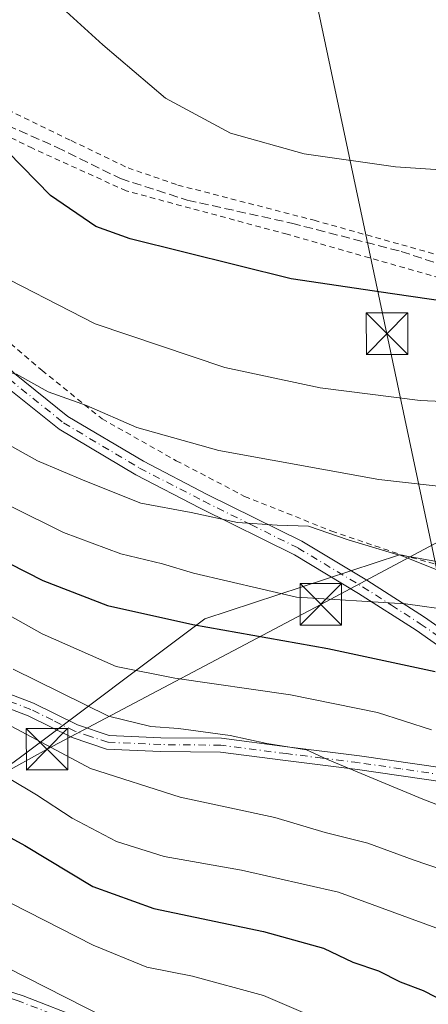
# Model space of a CAD drawing. Units: metres. Extents: x 613464 to 616908, y 4777959 to 4780330.
# Drawn here: x 615416 to 615490, y 4778193 to 4778371 of the extents above; entities that cross this region are included whole.
import ezdxf

# ---------------------------------------------------------------- set-up
doc = ezdxf.new("R2010")
doc.units = ezdxf.units.M
doc.header["$MEASUREMENT"] = 0
for name, pattern in [('DGN Style 2', [1.6480167562047852, 0.988810053722871, -0.6592067024819142]), ('DGN Style 3', [2.307223458686699, 1.648016756204785, -0.6592067024819142]), ('DGN Style 4', [2.6384748266838614, 1.318413404963828, -0.6592067024819142, 0.001648016756204785, -0.6592067024819142])]:
    doc.linetypes.add(name, pattern=pattern)
for name, color, linetype, lineweight in [('Alambrada', 7, 'DGN Style 2', 0), ('Arbolado forestal CxS', 92, 'Continuous', 0), ('Carretera de calzada única Cxs', 7, 'Continuous', 13), ('Carretera de calzada única eje', 7, 'DGN Style 4', 0), ('Curva de nivel maestra', 30, 'Continuous', 30), ('Curva de nivel normal', 30, 'Continuous', 0), ('Municipio', 91, 'Continuous', 13), ('Pista no pavimentada Cxs', 111, 'Continuous', 0), ('Pista no pavimentada eje', 91, 'DGN Style 4', 0), ('Prado CxS', 92, 'Continuous', 0), ('Senda', 7, 'DGN Style 3', 0), ('Tendido', 6, 'Continuous', 0), ('Torre de tendido puntual', 7, 'Continuous', 0)]:
    doc.layers.add(name, color=color, linetype=linetype, lineweight=lineweight)

# ---------------------------------------------------------------- blocks, each defined once
blk = doc.blocks.new('*U12')
at = {"layer": 'Prado CxS', "color": 92, "linetype": 'Continuous', "lineweight": 0}
blk.add_polyline3d([(615502.0153000001, 4778267.4485, 383.9882999999973), (615484.3334999997, 4778274.5211, 385.9713999999949), (615449.1398999998, 4778262.9343, 376.7526999999973), (615415.7751000002, 4778237.976100001, 358.2363000000041), (615391.5937000001, 4778220.2053, 344.4796000000061), (615382.7729000002, 4778190.5825, 334.8323999999994), (615393.0329, 4778183.735500001, 332.9239999999991), (615415.1961000003, 4778181.405300001, 333.2828000000009), (615442.1688999999, 4778178.031099999, 337.2412999999942), (615463.7040999997, 4778172.602700001, 338.8307000000059), (615478.1737000003, 4778171.2631, 341.6941999999981), (615492.7440999999, 4778181.404899999, 346.7246000000014)], dxfattribs=at)
blk = doc.blocks.new('*U27')
at = {"layer": 'Arbolado forestal CxS', "color": 92, "linetype": 'Continuous', "lineweight": 0}
blk.add_polyline3d([(615492.7440999999, 4778181.404899999, 346.7246000000014), (615478.1737000003, 4778171.2631, 341.6941999999981), (615463.7040999997, 4778172.602700001, 338.8307000000059), (615442.1688999999, 4778178.031099999, 337.2412999999942), (615415.1961000003, 4778181.405300001, 333.2828000000009), (615393.0329, 4778183.735500001, 332.9239999999991), (615382.7729000002, 4778190.5825, 334.8323999999994), (615391.5937000001, 4778220.2053, 344.4796000000061), (615415.7751000002, 4778237.976100001, 358.2363000000041), (615449.1398999998, 4778262.9343, 376.7526999999973), (615484.3334999997, 4778274.5211, 385.9713999999949), (615502.0153000001, 4778267.4485, 383.9882999999973)], dxfattribs=at)
blk = doc.blocks.new('5TTEND')
at = {"layer": 'Municipio', "color": 7, "linetype": 'Continuous', "lineweight": 0}
for p, q in [((-0.375, 0.3754), (0.375, -0.3746)), ((0.3720000000000001, 0.3784000000000001), (-0.3720000000000001, -0.3776))]:
    blk.add_line(p, q, dxfattribs=at)
at = {"layer": 'Municipio', "color": 7, "linetype": 'Continuous', "lineweight": 0, "flags": 128}
blk.add_lwpolyline([(-0.375, -0.3746), (0.375, -0.3746), (0.375, 0.3754), (-0.375, 0.3754), (-0.3720000000000001, -0.3776)], dxfattribs=at)

msp = doc.modelspace()

# ---------------------------------------------------------------- linework, layer by layer
at = {"layer": 'Alambrada', "color": 7, "linetype": 'DGN Style 2', "lineweight": 0}
for points in [[(615519.9101, 4778446.800100001, 433.2551999999997), (615452.8800999997, 4778429.380100001, 422.1024000000034), (615438.1801000005, 4778429.7601, 421.0764000000054), (615411.5000999998, 4778434.780099999, 418.5445999999938), (615398.7301000003, 4778440.190099999, 417.5562000000064), (615360.4401000004, 4778461.440099999, 413.7939000000042), (615346.9101, 4778443.2601, 408.1928999999946), (615362.8701, 4778415.5101, 405.3839000000008), (615370.9801000003, 4778393.5101, 410.8000999999931), (615375.8201000001, 4778385.5001, 406.6337000000058), (615381.6901000004, 4778377.0101, 402.5127999999968), (615390.8300999999, 4778367.3201, 399.437699999995), (615398.6700999998, 4778362.170100001, 400.1156999999948), (615424.9801000003, 4778349.4301, 402.2024999999995), (615435.2600999996, 4778344.5001, 402.8160000000062), (615444.2600999996, 4778341.4001, 402.9590000000026), (615468.8701, 4778335.040100001, 402.7596000000049), (615505.3201000001, 4778324.8201, 404.5522999999957)], [(615513.8501000004, 4778311.7601, 413.4833999999973), (615516.5000999998, 4778316.0801, 418.7448000000004), (615516.0601000005, 4778317.670100001, 418.9804000000004), (615497.9401000004, 4778322.800100001, 401.0685999999987), (615464.0100999996, 4778332.5001, 402.0213999999978), (615434.9200999998, 4778340.350099999, 402.1635999999999), (615417.9600999998, 4778348.050100001, 401.0464999999967), (615398.3701, 4778357.610099999, 399.2854999999981), (615390.7100999998, 4778360.9001, 399.6006999999955), (615387.6401000004, 4778360.220100001, 401.6027999999933), (615386.9600999998, 4778357.710100001, 404.3573000000033), (615389.5401, 4778350.380100001, 400.9505999999965), (615394.9600999998, 4778339.090100001, 402.2053000000014), (615401.4401000004, 4778328.2401, 400.718399999998), (615409.0100999996, 4778316.9801, 395.3061000000016), (615419.6901000004, 4778307.890100001, 402.4130000000005), (615430.5500999996, 4778299.120100001, 396.320200000002), (615443.9600999998, 4778291.5601, 390.3319999999949), (615456.3201000001, 4778285.110099999, 397.2237000000023), (615472.0800999999, 4778278.8201, 389.9680999999982), (615484.8501000004, 4778274.460100001, 391.142200000002), (615498.7500999998, 4778270.7601, 389.1420999999973)]]:
    msp.add_polyline3d(points, dxfattribs=at)
at = {"layer": 'Arbolado forestal CxS', "color": 92, "linetype": 'Continuous', "lineweight": 0}
msp.add_polyline3d([(615502.0153000001, 4778267.4485, 383.9882999999973), (615484.3334999997, 4778274.5211, 385.9713999999949), (615449.1398999998, 4778262.9343, 376.7526999999973), (615415.7751000002, 4778237.976100001, 358.2363000000041), (615391.5937000001, 4778220.2053, 344.4796000000061), (615382.7729000002, 4778190.5825, 334.8323999999994), (615393.0329, 4778183.735500001, 332.9239999999991), (615415.1961000003, 4778181.405300001, 333.2828000000009), (615442.1688999999, 4778178.031099999, 337.2412999999942), (615463.7040999997, 4778172.602700001, 338.8307000000059), (615478.1737000003, 4778171.2631, 341.6941999999981), (615492.7440999999, 4778181.404899999, 346.7246000000014)], dxfattribs=at)
at = {"layer": 'Carretera de calzada única Cxs', "color": 7, "linetype": 'Continuous', "lineweight": 13}
for points in [[(615495.2600999996, 4778255.3101, 377.8525999999983), (615487.3000999996, 4778260.920100001, 390.352899999998), (615476.9101, 4778267.5701, 398.8127999999998), (615465.3101000005, 4778274.540100001, 388.1459000000032), (615448.2901, 4778282.970100001, 399.4790000000066), (615436.6601, 4778289.0001, 389.7189000000071), (615422.7801000001, 4778297.2401, 403.276199999993), (615412.8601000002, 4778305.2301, 409.0785000000033), (615405.7600999996, 4778312.100099999, 402.5129000000015), (615400.1001000004, 4778320.620100001, 400.8934000000008), (615394.0201000003, 4778331.0101, 406.4863999999943), (615385.9200999998, 4778346.620100001, 401.9719000000041), (615378.2500999998, 4778364.0101, 406.7341000000015), (615372.0500999996, 4778377.800100001, 410.8399999999965), (615364.6401000004, 4778397.9101, 412.2685000000056), (615359.1901000004, 4778413.5701, 413.2189000000071), (615353.7401000002, 4778422.5101, 412.7189000000071), (615346.3400999998, 4778435.880100001, 404.1411999999983), (615337.3000999996, 4778453.610099999, 419.5344000000041), (615331.8501000004, 4778465.050100001, 408.2685000000056), (615326.1201, 4778472.880100001, 415.6594000000041), (615321.5201000003, 4778479.600099999, 411.2207999999956), (615317.6001000004, 4778483.540100001, 408.6425000000018), (615313.2096999995, 4778490.059699999, 409.2320999999938)], [(615495.2600999996, 4778255.3101, 377.8525999999983), (615487.3000999996, 4778260.920100001, 390.352899999998), (615476.9101, 4778267.5701, 398.8127999999998), (615465.3101000005, 4778274.540100001, 388.1459000000032), (615448.2901, 4778282.970100001, 399.4790000000066), (615436.6601, 4778289.0001, 389.7189000000071), (615422.7801000001, 4778297.2401, 403.276199999993), (615412.8601000002, 4778305.2301, 409.0785000000033), (615405.7600999996, 4778312.100099999, 402.5129000000015), (615400.1001000004, 4778320.620100001, 400.8934000000008), (615394.0201000003, 4778331.0101, 406.4863999999943), (615385.9200999998, 4778346.620100001, 401.9719000000041), (615378.2500999998, 4778364.0101, 406.7341000000015), (615372.0500999996, 4778377.800100001, 410.8399999999965), (615364.6401000004, 4778397.9101, 412.2685000000056), (615359.1901000004, 4778413.5701, 413.2189000000071), (615353.7401000002, 4778422.5101, 412.7189000000071), (615346.3400999998, 4778435.880100001, 404.1411999999983), (615337.3000999996, 4778453.610099999, 419.5344000000041), (615331.8501000004, 4778465.050100001, 408.2685000000056), (615326.1201, 4778472.880100001, 415.6594000000041), (615321.5201000003, 4778479.600099999, 411.2207999999956), (615317.6001000004, 4778483.540100001, 408.6425000000018)], [(615323.6901000004, 4778481.390100001, 411.8729000000022), (615328.4001000002, 4778474.5001, 417.1793999999936), (615334.2600999996, 4778466.4901, 409.5752000000066), (615339.8101000005, 4778454.850099999, 422.0170000000071), (615348.8101000005, 4778437.190099999, 404.1386000000057), (615356.1601, 4778423.9101, 407.5179999999964), (615361.7401000002, 4778414.770099999, 407.3239999999932), (615367.2801000001, 4778398.860099999, 408.5093999999954), (615371.3000999996, 4778387.9301, 414.4686999999976), (615374.6501000002, 4778378.860099999, 409.2955999999977), (615380.8101000005, 4778365.1501, 404.148000000001), (615388.4501, 4778347.840100001, 401.0022999999928), (615396.4700999996, 4778332.370100001, 404.2737000000052), (615402.4801000003, 4778322.100099999, 399.1763999999966), (615407.9301000005, 4778313.9101, 400.227899999998), (615414.7200999996, 4778307.3301, 407.0564000000013), (615424.3800999997, 4778299.550100001, 401.7461999999941), (615438.0201000003, 4778291.450099999, 388.6826000000001), (615449.5601000005, 4778285.470100001, 397.389599999995), (615466.6501000002, 4778277.0001, 390.4793999999966), (615478.3800999997, 4778269.950099999, 398.7430000000023), (615488.8601000002, 4778263.2501, 387.4367000000057), (615496.8901000004, 4778257.5801, 378.5145000000048)], [(615323.6901000004, 4778481.390100001, 411.8729000000022), (615328.4001000002, 4778474.5001, 417.1793999999936), (615334.2600999996, 4778466.4901, 409.5752000000066), (615339.8101000005, 4778454.850099999, 422.0170000000071), (615348.8101000005, 4778437.190099999, 404.1386000000057), (615356.1601, 4778423.9101, 407.5179999999964), (615361.7401000002, 4778414.770099999, 407.3239999999932), (615367.2801000001, 4778398.860099999, 408.5093999999954), (615371.3000999996, 4778387.9301, 414.4686999999976), (615374.6501000002, 4778378.860099999, 409.2955999999977), (615380.8101000005, 4778365.1501, 404.148000000001), (615388.4501, 4778347.840100001, 401.0022999999928), (615396.4700999996, 4778332.370100001, 404.2737000000052), (615402.4801000003, 4778322.100099999, 399.1763999999966), (615407.9301000005, 4778313.9101, 400.227899999998), (615414.7200999996, 4778307.3301, 407.0564000000013), (615424.3800999997, 4778299.550100001, 401.7461999999941), (615438.0201000003, 4778291.450099999, 388.6826000000001), (615449.5601000005, 4778285.470100001, 397.389599999995), (615466.6501000002, 4778277.0001, 390.4793999999966), (615478.3800999997, 4778269.950099999, 398.7430000000023), (615488.8601000002, 4778263.2501, 387.4367000000057), (615496.8901000004, 4778257.5801, 378.5145000000048)]]:
    msp.add_polyline3d(points, dxfattribs=at)
at = {"layer": 'Carretera de calzada única eje', "color": 7, "linetype": 'DGN Style 4', "lineweight": 0}
msp.add_polyline3d([(615368.4064999997, 4778391.735300001, 414.3635000000068), (615371.6750999996, 4778382.8651, 412.8141999999934), (615373.3501000004, 4778378.3301, 410.429099999994), (615379.5301000001, 4778364.5801, 405.5866999999998), (615383.3501000004, 4778355.925100001, 407.9753999999957), (615387.1851000005, 4778347.2301, 401.696100000001), (615391.2351000002, 4778339.425100001, 404.661500000002), (615395.2451, 4778331.690099999, 405.4456999999966), (615401.2901, 4778321.360099999, 400.0190000000002), (615404.0151000004, 4778317.265100001, 396.6934999999939), (615406.8450999996, 4778313.005100001, 401.7155999999959), (615410.3951000003, 4778309.5701, 404.7488000000012), (615413.7901, 4778306.280099999, 408.1009999999951), (615423.5800999999, 4778298.395099999, 402.6036000000022), (615437.3400999998, 4778290.225099999, 388.8032999999996), (615448.9250999996, 4778284.220100001, 398.5387999999948), (615457.4351000005, 4778280.005100001, 400.8990000000049), (615465.9801000003, 4778275.770099999, 389.3852000000043), (615477.6451000003, 4778268.7601, 399.1833999999944), (615482.8400999998, 4778265.4351, 397.8652000000002), (615488.0800999999, 4778262.085100001, 389.0871000000043), (615492.0950999996, 4778259.2501, 379.9663)], dxfattribs=at)
at = {"layer": 'Curva de nivel maestra', "color": 30, "linetype": 'Continuous', "lineweight": 30, "flags": 128}
for points, elevation in [([(615496.7100000001, 4778319.7401), (615483.0300000003, 4778321.7601), (615464.7199999997, 4778324.450099999), (615435.6200000001, 4778331.670100001), (615429.4000000004, 4778333.9301), (615421.2400000002, 4778339.5001), (615408.2999999998, 4778352.720100001), (615402.2100000001, 4778359.720100001), (615396.1299999999, 4778366.0601), (615389.0099999999, 4778376.050100001), (615379.54, 4778388.090100001), (615373.0800000001, 4778395.4901), (615369.0300000003, 4778401.2601), (615366.0300000003, 4778405.210100001), (615362.0700000003, 4778409.800100001), (615349.7199999997, 4778420.2501), (615340.5199999996, 4778428.9101), (615331, 4778436.0101), (615316.0300000003, 4778444.550100001), (615304.0700000003, 4778449.6801), (615293.9600000001, 4778455.8301), (615283.7400000002, 4778465.4801)], 400.0000000000001), ([(615330.5199999996, 4778376.780099999), (615333.7999999998, 4778370.9301), (615337.1699999999, 4778363.550100001), (615343.2999999998, 4778350.960100001), (615351.9299999997, 4778330.530099999), (615358.7599999999, 4778317.420100001), (615365.9400000004, 4778307.4001), (615373.6399999997, 4778299.0701), (615385.3600000005, 4778289.460100001), (615401.4699999997, 4778279.2301), (615419.8099999996, 4778269.9101), (615431.5, 4778265.370100001), (615446.9699999997, 4778261.920100001), (615471.3700000001, 4778257.5801), (615490.75, 4778253.440099999)], 375), ([(615407.6200000001, 4778226.860099999), (615416.5800000001, 4778221.960100001), (615428.8600000005, 4778214.5801), (615439.9199999999, 4778210.5701), (615459.7100000001, 4778206.450099999), (615470.5599999996, 4778203.380100001), (615475.8799999999, 4778200.9001), (615480.5, 4778199.280099999), (615484.4600000001, 4778197.340100001), (615488.5700000003, 4778195.7501), (615492.9500000002, 4778193.530099999)], 350)]:
    msp.add_lwpolyline(points, dxfattribs=dict(at, elevation=elevation))
at = {"layer": 'Curva de nivel normal', "color": 30, "linetype": 'Continuous', "lineweight": 0, "flags": 128}
for points, elevation in [([(615501.5999999996, 4778343.49), (615483.6100000005, 4778344.699999999), (615467.0899999999, 4778347.050000001), (615453.75, 4778350.77), (615442.04, 4778357.130000001), (615430.6600000003, 4778366.75), (615416.7599999999, 4778379.49), (615402.04, 4778390.5), (615392.29, 4778398.060000001), (615381.3799999999, 4778407.26), (615366.25, 4778423.9), (615354.8099999996, 4778437.039999999), (615347.3799999999, 4778447.949999999), (615341.7800000003, 4778454.07), (615336.8200000003, 4778460.220000001), (615332.5599999996, 4778462.07), (615328.7199999997, 4778464.800000001), (615326, 4778467.390000001), (615319.6200000001, 4778470), (615309.4699999997, 4778475.470000001), (615301.5700000003, 4778481.380000001)], 405), ([(615290.9600000001, 4778369.300000001), (615303.1500000004, 4778380.050000001), (615307.8300000001, 4778386), (615311.6200000001, 4778393.039999999), (615315.3200000003, 4778396.470000001), (615318.1100000005, 4778396.380000001), (615321.75, 4778394.5), (615330.0599999996, 4778387.130000001), (615340.6500000004, 4778373.199999999), (615348.5300000003, 4778359.199999999), (615352.5199999996, 4778349.76), (615360.04, 4778333.460000001), (615368.1900000004, 4778319.109999999), (615375.0099999999, 4778310.359999999), (615385.3899999997, 4778300.42), (615393.0099999999, 4778294.609999999), (615404.8300000001, 4778287.84), (615423.5999999996, 4778278.600000001), (615433.9600000001, 4778274.730000001), (615441.5, 4778272.930000001), (615447.0700000003, 4778271.24), (615465.6799999997, 4778266.880000001), (615485.3799999999, 4778265.66), (615494.0099999999, 4778264.449999999)], 380), ([(615284.75, 4778346.539999999), (615302.4500000002, 4778359.58), (615312.9000000004, 4778369.59), (615318.5199999996, 4778378.039999999), (615320.9100000003, 4778381.16), (615322.5899999999, 4778381.77), (615324.2699999996, 4778380.460000001), (615326.6299999999, 4778376.51), (615329.2800000003, 4778369.25), (615330.1200000001, 4778361.970000001), (615331.8399999999, 4778356.800000001), (615338.54, 4778342.25), (615347.7400000002, 4778321.5), (615360.6799999997, 4778301.439999999), (615373.1600000003, 4778288.130000001), (615390.6500000004, 4778276.539999999), (615419.7400000002, 4778260.26), (615433.1200000001, 4778254.369999999), (615443.7100000001, 4778252.210000001), (615464.6100000005, 4778249.230000001), (615480.3200000003, 4778246.02), (615490.0800000001, 4778242.880000001)], 370), ([(615492.6799999997, 4778273.029999999), (615483.6699999999, 4778274.630000001), (615475.0199999996, 4778277.26), (615467.8700000001, 4778279.699999999), (615462.2000000002, 4778279.869999999), (615455.04, 4778280.4), (615446.6399999997, 4778282.210000001), (615437.5499999998, 4778283.859999999), (615427.4400000004, 4778287.92), (615418.8899999997, 4778291.52), (615400.3600000005, 4778301.83), (615387.6200000001, 4778311.039999999), (615377.1100000005, 4778321.539999999), (615367.9500000002, 4778336.02), (615357.8799999999, 4778358.07), (615347.9100000003, 4778378.08)], 385), ([(615358.1799999997, 4778378.279999999), (615362.2000000002, 4778369.609999999), (615365.8499999996, 4778362.930000001), (615368.8399999999, 4778355.92), (615374.3700000001, 4778345.300000001), (615380.7999999998, 4778335.960000001), (615384.7300000006, 4778329.66), (615391, 4778323.09), (615405.3600000005, 4778311.449999999), (615411.2999999998, 4778308.140000001), (615415.0800000001, 4778307.189999999), (615420.7999999998, 4778303.99), (615427.7400000002, 4778301.52), (615436.8200000003, 4778297.59), (615451.6600000003, 4778293.430000001), (615480.5700000003, 4778288.16), (615498.2300000006, 4778286.16)], 390), ([(615372.1399999997, 4778371.609999999), (615375.5599999996, 4778364.75), (615380.9299999997, 4778356.699999999), (615383.0300000003, 4778353.529999999), (615385.8899999997, 4778352.640000001), (615388.7999999998, 4778350.66), (615391.9800000006, 4778345.720000001), (615395.7100000001, 4778340.710000001), (615400.7699999996, 4778333.75), (615409.29, 4778326.560000001), (615429.2999999998, 4778316.310000001), (615452.7100000001, 4778308.42), (615469.9699999997, 4778304.710000001), (615488.0800000001, 4778302.430000001), (615497.5, 4778302.050000001)], 395), ([(615431.0999999996, 4778190.880000001), (615413.1900000004, 4778199.99), (615394.9500000002, 4778208.390000001), (615386.25, 4778212.91), (615378.9500000002, 4778215.16), (615371.5999999996, 4778220.029999999), (615361.4100000003, 4778230.039999999), (615352.3399999999, 4778239.100000001), (615338.3799999999, 4778256.130000001), (615324.6200000001, 4778270.369999999), (615318.0499999998, 4778278.130000001), (615313.3399999999, 4778282.76), (615308.3399999999, 4778288.359999999), (615305.9800000006, 4778292.619999999), (615305, 4778296.189999999), (615302.8499999996, 4778306.460000001), (615301.3799999999, 4778310.130000001), (615298.8399999999, 4778308.449999999), (615293.4600000001, 4778302.180000001), (615285.29, 4778293.25)], 340), ([(615414.4500000002, 4778253.880000001), (615431.7199999997, 4778245.350000001), (615439.3799999999, 4778243.49), (615444.3799999999, 4778243.16), (615453.7199999997, 4778241.84), (615460.3499999996, 4778240.439999999), (615467.5300000003, 4778239.25), (615471.2999999998, 4778237.539999999), (615488.5599999996, 4778230.359999999), (615505.9600000001, 4778223.66)], 365), ([(615414.2100000001, 4778243.51), (615428.4800000006, 4778235.92), (615444.6399999997, 4778230.699999999), (615461.7999999998, 4778227.029999999), (615470.8600000005, 4778224.350000001), (615478.6100000005, 4778222.42), (615486.7999999998, 4778219.359999999), (615495.0999999996, 4778216.52)], 360), ([(615408.4500000002, 4778237.210000001), (615418.7199999997, 4778231.16), (615425.1200000001, 4778226.9), (615433.1600000003, 4778222.689999999), (615441.7599999999, 4778219.980000001), (615455.7599999999, 4778217.539999999), (615473.2699999996, 4778213.539999999), (615502.3899999997, 4778202.84)], 355), ([(615411.1600000003, 4778213.02), (615428.9400000004, 4778203.960000001), (615438.6600000003, 4778199.99), (615446.8700000001, 4778198.369999999), (615459.7199999997, 4778194.83), (615475.2199999997, 4778188.24)], 345)]:
    msp.add_lwpolyline(points, dxfattribs=dict(at, elevation=elevation))
at = {"layer": 'Pista no pavimentada Cxs', "color": 111, "linetype": 'Continuous', "lineweight": 0}
for points in [[(615285.3800999997, 4778315.770099999, 373.3127999999998), (615293.5000999998, 4778326.9001, 378.4556000000011), (615301.5800999999, 4778336.5701, 365.6347999999998), (615307.0100999996, 4778336.870100001, 363.8668999999936), (615312.6401000004, 4778334.850099999, 373.9193999999989), (615315.1401000004, 4778327.300100001, 379.420299999998), (615319.5177999996, 4778313.5021, 373.3631000000024), (615320.2419999996, 4778311.2192, 371.1463999999978), (615320.3400999998, 4778310.9101, 370.7869999999967), (615321.2301000003, 4778308.700099999, 368.8153000000021), (615321.9528999999, 4778306.897800001, 367.517200000002), (615323.8937999997, 4778302.057600001, 362.9584999999934), (615330.4853999997, 4778290.769099999, 363.3583000000072), (615341.5980000002, 4778272.459899999, 364.866200000004), (615343.4716999996, 4778269.967, 360.4355999999971), (615345.1801000005, 4778266.800100001, 355.321100000001), (615354.6401000004, 4778252.890100001, 349.3561000000045), (615363.9801000003, 4778239.2601, 349.1640999999945), (615373.5900999998, 4778227.420100001, 343.7942000000039), (615382.6601, 4778216.700099999, 345.1857000000018), (615395.8701, 4778202.920100001, 352.3830000000016), (615404.9401000004, 4778198.390100001, 351.9548999999971), (615416.2600999996, 4778194.7601, 355.3384999999981), (615427.4302000003, 4778190.4301, 361.1619000000064)], [(615319.5177999996, 4778313.5021, 373.3629999999976), (615323.2888000002, 4778308.9725, 370.0553999999975), (615335.9888000004, 4778291.615800001, 372.7507000000041), (615349.3238000004, 4778280.185699999, 373.6763000000064), (615351.1141999997, 4778278.2829, 372.7684000000008), (615353.5500999996, 4778276.770099999, 370.9793000000063), (615363.9600999998, 4778270.640100001, 365.7207000000053), (615378.3701, 4778264.0001, 371.9088999999949), (615392.0601000005, 4778257.4801, 367.600099999996), (615405.6801000005, 4778252.4901, 363.5409000000073), (615418.1601, 4778247.7401, 374.343200000003), (615426.0900999998, 4778243.8101, 371.7206000000006), (615431.8101000005, 4778241.880100001, 375.3028999999952), (615441.1802000003, 4778241.470100001, 372.7994999999937), (615452.1101000002, 4778241.360099999, 367.1435999999958), (615464.0202000003, 4778239.8301, 373.9281999999948), (615477.0601000005, 4778238.200099999, 382.8938999999955), (615492.5301000001, 4778235.950099999, 373.3191999999981), (615504.4302000003, 4778233.300100001, 375.4878999999929), (615518.5701000001, 4778231.7601, 387.5135000000009), (615525.9501, 4778231.020099999, 385.828800000003)], [(615321.9528999999, 4778306.897800001, 367.517200000002), (615323.8937999997, 4778302.057600001, 362.9584999999934), (615330.4853999997, 4778290.769099999, 363.3583000000072), (615341.5980000002, 4778272.459899999, 364.866200000004), (615343.4716999996, 4778269.967, 360.4355999999971), (615345.1801000005, 4778266.800100001, 355.321100000001), (615354.6401000004, 4778252.890100001, 349.3561000000045), (615363.9801000003, 4778239.2601, 349.1640999999945), (615373.5900999998, 4778227.420100001, 343.7942000000039), (615382.6601, 4778216.700099999, 345.1857000000018), (615395.8701, 4778202.920100001, 352.3830000000016), (615404.9401000004, 4778198.390100001, 351.9548999999971), (615416.2600999996, 4778194.7601, 355.3384999999981), (615427.4302000003, 4778190.4301, 361.1619000000064), (615438.6101000002, 4778187.350099999, 364.1015000000043), (615443.6700999998, 4778185.120100001, 362.7160000000004), (615450.3701, 4778178.970100001, 362.9734000000026), (615456.0701000001, 4778174.590100001, 359.579700000002)], [(615528.9104000004, 4778228.210200001, 382.8279999999941), (615518.3101000005, 4778229.270099999, 387.8145999999979), (615504.0201000003, 4778230.8301, 372.9995000000054), (615492.0800999999, 4778233.4801, 371.6512999999977), (615476.7301000003, 4778235.7301, 379.867499999993), (615463.7001, 4778237.350099999, 369.1595999999991), (615451.9301000005, 4778238.860099999, 365.5550999999978), (615441.1101000002, 4778238.970100001, 371.489499999996), (615431.3400999998, 4778239.4001, 375.3139999999985), (615425.1300999997, 4778241.4901, 372.7214999999997), (615417.1601, 4778245.450099999, 371.7985000000044), (615404.8101000005, 4778250.1501, 361.9109000000026), (615391.1001000004, 4778255.170100001, 364.2128999999986), (615377.3102000002, 4778261.7401, 371.5546999999933), (615362.8000999996, 4778268.420100001, 361.8417000000045), (615352.2600999996, 4778274.630100001, 368.1527999999962), (615350.1838999996, 4778275.921200001, 370.5388999999996), (615343.2912999997, 4778281.455700001, 373.2185999999929), (615334.8245999999, 4778290.239900001, 371.3390999999974), (615325.9346000003, 4778301.67, 365.0917999999947), (615321.9528999999, 4778306.897800001, 367.517200000002)], [(615405.6801000005, 4778252.4901, 363.5409000000073), (615418.1601, 4778247.7401, 374.343200000003), (615426.0900999998, 4778243.8101, 371.7206000000006), (615431.8101000005, 4778241.880100001, 375.3028999999952), (615441.1802000003, 4778241.470100001, 372.7994999999937), (615452.1101000002, 4778241.360099999, 367.1435999999958), (615464.0202000003, 4778239.8301, 373.9281999999948), (615477.0601000005, 4778238.200099999, 382.8938999999955), (615492.5301000001, 4778235.950099999, 373.3191999999981)], [(615492.0800999999, 4778233.4801, 371.6512999999977), (615476.7301000003, 4778235.7301, 379.867499999993), (615463.7001, 4778237.350099999, 369.1595999999991), (615451.9301000005, 4778238.860099999, 365.5550999999978), (615441.1101000002, 4778238.970100001, 371.489499999996), (615431.3400999998, 4778239.4001, 375.3139999999985), (615425.1300999997, 4778241.4901, 372.7214999999997), (615417.1601, 4778245.450099999, 371.7985000000044), (615404.8101000005, 4778250.1501, 361.9109000000026)]]:
    msp.add_polyline3d(points, dxfattribs=at)
at = {"layer": 'Pista no pavimentada eje', "color": 91, "linetype": 'DGN Style 4', "lineweight": 0}
for points in [[(615492.3051000005, 4778234.715100001, 372.4624999999942), (615484.5701000001, 4778235.840100001, 382.6410999999935), (615476.8951000003, 4778236.965100001, 381.420299999998), (615470.3750999998, 4778237.780099999, 373.3709999999992), (615463.8601000002, 4778238.590100001, 371.4570999999996), (615452.0201000003, 4778240.110099999, 366.3424999999988), (615441.1451000003, 4778240.220100001, 372.1484999999957), (615431.5751, 4778240.640100001, 375.2866000000067), (615428.4700999996, 4778241.6851, 374.3295000000071), (615425.6101000002, 4778242.6501, 372.4088999999949), (615421.6250999998, 4778244.630100001, 369.9073000000063), (615417.6601, 4778246.595100001, 373.7608999999939), (615405.2451, 4778251.3201, 362.699099999998), (615391.5800999999, 4778256.325099999, 365.8990000000049), (615377.8400999998, 4778262.870100001, 372.3527000000031), (615370.6350999996, 4778266.190099999, 369.0461000000068), (615363.3800999997, 4778269.530099999, 363.9367000000057), (615352.9051000001, 4778275.700099999, 369.5449999999983), (615351.0143999998, 4778276.874299999, 371.5748000000021), (615335.1164999995, 4778291.389699999, 371.6775000000052), (615317.9645999996, 4778314.2553, 374.8956999999937)], [(615426.5301000001, 4778189.5601, 359.8610999999946), (615415.3601000002, 4778193.890100001, 354.5761000000057), (615409.7001, 4778195.7051, 351.5114999999932), (615404.0351, 4778197.5251, 351.5614999999962), (615394.9650999998, 4778202.0551, 350.2309999999998), (615381.7301000003, 4778215.860099999, 345.0241999999998), (615377.1601, 4778221.265100001, 341.8717999999935), (615372.6250999998, 4778226.6251, 343.6554000000033), (615367.8201000001, 4778232.545100001, 345.8834999999963), (615362.9751000004, 4778238.5101, 348.6616000000067), (615353.6051000003, 4778252.1851, 349.213699999993), (615352.4700999996, 4778253.925100001, 348.8886000000057), (615350.1051000003, 4778257.4025, 350.0381999999955), (615349.0601000005, 4778258.867500001, 351.1073000000033), (615344.0933999997, 4778265.963300001, 353.7513999999938), (615336.7039999999, 4778278.160499999, 366.9758000000002), (615329.5603, 4778290.0668, 361.1918000000005), (615322.8850999996, 4778301.215100001, 360.1450000000041), (615317.9645999996, 4778314.2553, 374.8956999999937)]]:
    msp.add_polyline3d(points, dxfattribs=at)
at = {"layer": 'Prado CxS', "color": 92, "linetype": 'Continuous', "lineweight": 0}
msp.add_polyline3d([(615502.0153000001, 4778267.4485, 383.9882999999973), (615484.3334999997, 4778274.5211, 385.9713999999949), (615449.1398999998, 4778262.9343, 376.7526999999973), (615415.7751000002, 4778237.976100001, 358.2363000000041), (615391.5937000001, 4778220.2053, 344.4796000000061), (615382.7729000002, 4778190.5825, 334.8323999999994), (615393.0329, 4778183.735500001, 332.9239999999991), (615415.1961000003, 4778181.405300001, 333.2828000000009), (615442.1688999999, 4778178.031099999, 337.2412999999942), (615463.7040999997, 4778172.602700001, 338.8307000000059), (615478.1737000003, 4778171.2631, 341.6941999999981), (615492.7440999999, 4778181.404899999, 346.7246000000014)], dxfattribs=at)
at = {"layer": 'Senda', "color": 7, "linetype": 'DGN Style 3', "lineweight": 0}
msp.add_polyline3d([(615371.3002000004, 4778387.9298, 414.4688000000024), (615376.9801000003, 4778380.460100001, 406.0483999999997), (615381.9901000002, 4778373.390100001, 402.2839999999997), (615389.0900999998, 4778366.340100001, 399.1886999999988), (615396.2901, 4778360.4901, 399.4082999999956), (615407.1101000002, 4778354.970100001, 400.3255999999965), (615422.3400999998, 4778348.2601, 401.7013000000007), (615433.8701, 4778342.5801, 402.4168999999966), (615445.9200999998, 4778338.6801, 402.5486999999994), (615464.8101000005, 4778334.5101, 402.4922999999981), (615484.5900999998, 4778329.4001, 402.0285000000004), (615500.2200999996, 4778324.2401, 401.5611000000063)], dxfattribs=at)
at = {"layer": 'Tendido', "color": 6, "linetype": 'Continuous', "lineweight": 0}
for points in [[(615550.0886000004, 4777993.7236, 353.4330000000046), (615547.0526999999, 4778007.4232, 356.1420999999973), (615482.0499999998, 4778314.52, 399.9192999999942), (615445.1600000003, 4778488.59, 435.5532999999996)], [(615358.2286, 4778204.926200001, 334.2091999999975), (615420.6061000006, 4778239.3759, 370.6383999999962), (615470.0838000001, 4778265.571699999, 392.0777999999991), (615508.3309000004, 4778286.009299999, 396.2075000000041), (615555.3595000004, 4778317.014400001, 402.094299999997), (615602.5083, 4778344.359200001, 410.328800000003)]]:
    msp.add_polyline3d(points, dxfattribs=at)

# ---------------------------------------------------------------- block references
at = {"layer": 'Arbolado forestal CxS', "color": 92, "linetype": 'Continuous', "lineweight": 0}
msp.add_blockref('*U27', (0, 0), dxfattribs=at)
at = {"layer": 'Prado CxS', "color": 92, "linetype": 'Continuous', "lineweight": 0}
msp.add_blockref('*U12', (0, 0), dxfattribs=at)
at = {"layer": 'Torre de tendido puntual', "color": 7, "linetype": 'Continuous', "lineweight": 0, "xscale": 10, "yscale": 10, "zscale": 10}
for p in [(615482.0499999998, 4778314.52, 399.9192999999942), (615470.0838000001, 4778265.571699999, 392.0777999999991), (615420.6061000006, 4778239.3759, 370.6383999999962)]:
    msp.add_blockref('5TTEND', p, dxfattribs=at)

doc.saveas('drawing.dxf')
